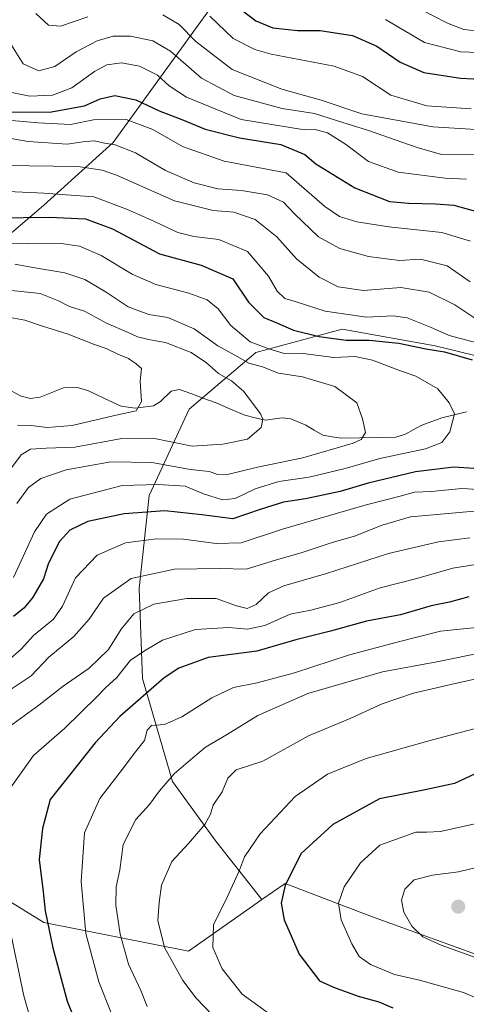
# Model space of a CAD drawing. Units: metres. Extents: x 661974 to 665439, y 4732646 to 4735040.
# Drawn here: x 663284 to 663404, y 4734581 to 4734845 of the extents above; entities that cross this region are included whole.
import ezdxf

# ---------------------------------------------------------------- set-up
doc = ezdxf.new("R2010")
doc.units = ezdxf.units.M
doc.header["$MEASUREMENT"] = 0
for name, color, linetype, lineweight in [('Arbolado forestal CxS', 92, 'Continuous', 0), ('Carátula', 7, 'Continuous', 5), ('Corriente natural lineal', 142, 'Continuous', 13), ('Curva de nivel maestra', 36, 'Continuous', 30), ('Curva de nivel normal', 36, 'Continuous', 0), ('Punto de cota en terreno', 7, 'Continuous', 0)]:
    doc.layers.add(name, color=color, linetype=linetype, lineweight=lineweight)

# ---------------------------------------------------------------- blocks, each defined once
blk = doc.blocks.new('*U180')
at = {"layer": 'Curva de nivel normal', "color": 36, "linetype": 'Continuous', "lineweight": 0}
for points in [[(663287.83, 4734574.47, 720), (663285.17, 4734583.48, 720), (663281.82, 4734599.79, 720)], [(663281.63, 4734639.22, 720), (663287.76, 4734647.94, 720), (663296.17, 4734655.28, 720), (663304.79, 4734663.66, 720), (663307.07, 4734666.11, 720), (663310.16, 4734668.83, 720), (663313.81, 4734673.49, 720), (663317.96, 4734676.23, 720), (663322.36, 4734678.81, 720), (663331.18, 4734681.72, 720), (663340.18, 4734682.25, 720), (663345.17, 4734681.79, 720), (663349.79, 4734682.75, 720), (663356.56, 4734685.83, 720), (663362.09, 4734686.86, 720), (663369.91, 4734688.99, 720), (663380.67, 4734692.88, 720), (663390.48, 4734695.42, 720), (663400.13, 4734698.16, 720), (663406.35, 4734699.11, 720)], [(663404.87, 4734785.84, 720), (663397.17, 4734788.1, 720), (663382.97, 4734789.68, 720), (663374.4, 4734790.97, 720), (663369.75, 4734792.39, 720), (663365.86, 4734795.13, 720), (663355.53, 4734804.15, 720), (663338.87, 4734807.25, 720), (663327.7, 4734811.2, 720), (663319.82, 4734815.77, 720), (663312.6, 4734818.41, 720), (663303.86, 4734818.36, 720), (663297.73, 4734817.13, 720), (663289.07, 4734817.52, 720), (663281.96, 4734818.19, 720)]]:
    blk.add_polyline3d(points, dxfattribs=at)
blk = doc.blocks.new('*U182')
at = {"layer": 'Curva de nivel normal', "color": 36, "linetype": 'Continuous', "lineweight": 0}
for points in [[(663278.62, 4734813.92, 715), (663286.4, 4734812.58, 715), (663296.81, 4734811.82, 715), (663301.62, 4734812.58, 715), (663304.11, 4734812.74, 715), (663306.83, 4734812.1, 715), (663309.71, 4734811.67, 715), (663315.09, 4734809.47, 715), (663323.14, 4734804.72, 715), (663330.86, 4734801.42, 715), (663337.18, 4734799.86, 715), (663343.51, 4734799.42, 715), (663350.51, 4734798.23, 715), (663354.75, 4734796.24, 715), (663357.73, 4734793.12, 715), (663364.2, 4734786.94, 715), (663369.91, 4734783.88, 715), (663377.6, 4734781.74, 715), (663385.85, 4734780.62, 715), (663391.46, 4734780.95, 715), (663398.62, 4734779.25, 715), (663404.8, 4734774.91, 715)], [(663404.7, 4734706.26, 715), (663396.28, 4734705.25, 715), (663382.91, 4734702.12, 715), (663366.28, 4734696.69, 715), (663354.84, 4734693.42, 715), (663350.81, 4734691.57, 715), (663347.5, 4734688.38, 715), (663345.09, 4734687.34, 715), (663342.15, 4734688.02, 715), (663336.76, 4734689.98, 715), (663328.86, 4734689.99, 715), (663320.05, 4734688.46, 715), (663314.66, 4734685.9, 715), (663311.28, 4734681.82, 715), (663307.88, 4734676.37, 715), (663302.69, 4734671.38, 715), (663295.78, 4734666.51, 715), (663289.2, 4734661.38, 715), (663278.32, 4734653.56, 715)]]:
    blk.add_polyline3d(points, dxfattribs=at)
blk = doc.blocks.new('*U188')
at = {"layer": 'Curva de nivel normal', "color": 36, "linetype": 'Continuous', "lineweight": 0}
blk.add_polyline3d([(663282.81, 4734779.68, 690), (663288.19, 4734778.63, 690), (663296.19, 4734777.33, 690), (663301.55, 4734775.57, 690), (663307.3, 4734772.16, 690), (663313.17, 4734768.24, 690), (663318.68, 4734766.2, 690), (663323.81, 4734765.33, 690), (663330.85, 4734762.3, 690), (663337.18, 4734757.76, 690), (663342.51, 4734754.85, 690), (663345.51, 4734753.1, 690), (663349.17, 4734752.12, 690), (663353.47, 4734750.44, 690), (663359.84, 4734749.49, 690), (663368.55, 4734746.88, 690), (663374.44, 4734742.49, 690), (663375.97, 4734738.19, 690), (663376.76, 4734734.48, 690), (663375.63, 4734732.68, 690), (663373.43, 4734731.65, 690), (663359.99, 4734727.69, 690), (663347.85, 4734725.26, 690), (663340.18, 4734723.35, 690), (663337.18, 4734723.28, 690), (663334.85, 4734724.07, 690), (663329.85, 4734724.58, 690), (663319.52, 4734726.51, 690), (663308.52, 4734726.64, 690), (663296.52, 4734724.49, 690), (663289.75, 4734722.18, 690), (663286.42, 4734719.76, 690), (663283.34, 4734715.53, 690)], dxfattribs=at)
blk = doc.blocks.new('*U190')
at = {"layer": 'Curva de nivel normal', "color": 36, "linetype": 'Continuous', "lineweight": 0}
for points in [[(663275.87, 4734806.1, 710), (663286.62, 4734806, 710), (663299.64, 4734805.83, 710), (663306.23, 4734804.85, 710), (663310, 4734803.47, 710), (663325.58, 4734796.63, 710), (663335.94, 4734794.06, 710), (663341.46, 4734793.63, 710), (663347.21, 4734791.66, 710), (663352.98, 4734786.99, 710), (663358.26, 4734781.07, 710), (663364.32, 4734776.17, 710), (663369.44, 4734773.56, 710), (663376.18, 4734772.59, 710), (663386.26, 4734773.37, 710), (663393.81, 4734772.18, 710), (663400.72, 4734768.76, 710), (663406.02, 4734765.18, 710)], [(663405.85, 4734713.4, 710), (663395.85, 4734712.5, 710), (663388.85, 4734711.89, 710), (663381.2, 4734709.68, 710), (663373.82, 4734706.75, 710), (663367.8, 4734705.06, 710), (663359.75, 4734702.33, 710), (663352.67, 4734700.33, 710), (663344.79, 4734697.88, 710), (663337.69, 4734698.07, 710), (663325.61, 4734697.88, 710), (663314, 4734695.35, 710), (663306.6, 4734690.11, 710), (663302.75, 4734684.48, 710), (663298.61, 4734679.82, 710), (663291.9, 4734674.28, 710), (663287.2, 4734669.31, 710), (663281.58, 4734665.52, 710)]]:
    blk.add_polyline3d(points, dxfattribs=at)
blk = doc.blocks.new('*U191')
at = {"layer": 'Curva de nivel normal', "color": 36, "linetype": 'Continuous', "lineweight": 0}
for points in [[(663279.8, 4734826.15, 730), (663286.86, 4734824.66, 730), (663292.92, 4734824.99, 730), (663298.08, 4734826.94, 730), (663304.12, 4734831.32, 730), (663307.49, 4734833.11, 730), (663311.34, 4734833.64, 730), (663316.18, 4734832.76, 730), (663321.03, 4734830.32, 730), (663324.12, 4734827.42, 730), (663328.8, 4734824.43, 730), (663343.43, 4734818.4, 730), (663360.41, 4734815.66, 730), (663363.25, 4734815.73, 730), (663366.58, 4734814.84, 730), (663371.42, 4734811.82, 730), (663377.53, 4734807.22, 730), (663385.51, 4734804.34, 730), (663398.07, 4734802.68, 730), (663403.8, 4734802.4, 730)], [(663406.51, 4734682.26, 730), (663396.87, 4734681.25, 730), (663385.27, 4734678.31, 730), (663372.43, 4734674.91, 730), (663357.74, 4734670.1, 730), (663347.74, 4734667.41, 730), (663341.38, 4734666.13, 730), (663335.54, 4734663.4, 730), (663327.52, 4734658.29, 730), (663322.86, 4734656.22, 730), (663319.42, 4734655.94, 730), (663318.24, 4734654.75, 730), (663317.56, 4734651.97, 730), (663314.74, 4734648.44, 730), (663311.96, 4734644.6, 730), (663305.55, 4734636.44, 730), (663301.5, 4734627.16, 730), (663300.54, 4734614.16, 730), (663301.82, 4734600.18, 730), (663305.29, 4734587.25, 730), (663308.81, 4734578.49, 730)]]:
    blk.add_polyline3d(points, dxfattribs=at)
blk = doc.blocks.new('*U194')
at = {"layer": 'Curva de nivel normal', "color": 36, "linetype": 'Continuous', "lineweight": 0}
blk.add_polyline3d([(663280.18, 4734772.75, 685), (663289.57, 4734771.77, 685), (663294.52, 4734769.83, 685), (663297.46, 4734768.26, 685), (663301.51, 4734767.06, 685), (663307.35, 4734763.86, 685), (663313.15, 4734761.36, 685), (663315.69, 4734760.16, 685), (663319.04, 4734759.36, 685), (663323.19, 4734758.66, 685), (663330.01, 4734755.98, 685), (663334.2, 4734753.17, 685), (663337.33, 4734750.35, 685), (663340.89, 4734748.4, 685), (663344.14, 4734745.5, 685), (663348.61, 4734739.55, 685), (663349.24, 4734738.08, 685), (663348.82, 4734735.9, 685), (663345.16, 4734732.72, 685), (663338.56, 4734731.4, 685), (663330.33, 4734730.84, 685), (663319.82, 4734732.96, 685), (663311.43, 4734732.9, 685), (663298.86, 4734730.55, 685), (663291.18, 4734730.28, 685), (663286.98, 4734730.05, 685), (663284.51, 4734728.51, 685), (663276.53, 4734717.99, 685)], dxfattribs=at)
blk = doc.blocks.new('*U196')
at = {"layer": 'Curva de nivel normal', "color": 36, "linetype": 'Continuous', "lineweight": 0}
for points in [[(663318.28, 4734580.6, 735), (663316.54, 4734584.92, 735), (663313.3, 4734591.96, 735), (663311.03, 4734600, 735), (663309.86, 4734607.82, 735), (663309.97, 4734612.7, 735), (663310.94, 4734617.31, 735), (663311.83, 4734624.11, 735), (663315.18, 4734630.75, 735), (663318.86, 4734634.75, 735), (663321.52, 4734638.43, 735), (663325.52, 4734642.98, 735), (663330.52, 4734647.34, 735), (663333.85, 4734650.18, 735), (663339.51, 4734653.45, 735), (663347.88, 4734658.61, 735), (663361.32, 4734664.56, 735), (663381.32, 4734670.38, 735), (663395.89, 4734673.06, 735), (663408.51, 4734675.61, 735)], [(663406.16, 4734809.13, 735), (663397.11, 4734809.08, 735), (663390.6, 4734810.9, 735), (663377.3, 4734815.56, 735), (663369.25, 4734818.04, 735), (663363.1, 4734820.03, 735), (663354.42, 4734821.4, 735), (663341.53, 4734824.84, 735), (663332.86, 4734829.5, 735), (663324.5, 4734836.8, 735), (663319.78, 4734839.57, 735), (663313.75, 4734840.79, 735), (663309.19, 4734840.76, 735), (663304.86, 4734839.56, 735), (663299.19, 4734836.54, 735), (663293.52, 4734832.64, 735), (663289.19, 4734831.48, 735), (663285.04, 4734833.34, 735), (663280.53, 4734840.49, 735)]]:
    blk.add_polyline3d(points, dxfattribs=at)
blk = doc.blocks.new('*U205')
at = {"layer": 'Curva de nivel normal', "color": 36, "linetype": 'Continuous', "lineweight": 0}
for points in [[(663335.63, 4734578.39, 740), (663331.41, 4734582.83, 740), (663327.8, 4734587.63, 740), (663322.86, 4734596.44, 740), (663321.12, 4734603.71, 740), (663321.51, 4734608.48, 740), (663322.08, 4734613.14, 740), (663324.88, 4734619.51, 740), (663329.29, 4734624.34, 740), (663333.67, 4734629.46, 740), (663335.23, 4734632.18, 740), (663335.9, 4734634.57, 740), (663338.38, 4734638.18, 740), (663339.91, 4734641.85, 740), (663342.1, 4734644.05, 740), (663349.21, 4734646.41, 740), (663361.51, 4734653.24, 740), (663372.64, 4734657.88, 740), (663381.18, 4734661.79, 740), (663389.62, 4734664.62, 740), (663399.6, 4734666.92, 740), (663410.8, 4734669.44, 740)], [(663406.36, 4734815.73, 740), (663394.84, 4734816.47, 740), (663375.81, 4734820, 740), (663364.84, 4734823.61, 740), (663354.36, 4734826.6, 740), (663341.07, 4734831.86, 740), (663331.33, 4734839.33, 740), (663326.87, 4734843.9, 740), (663322.48, 4734846.5, 740)], [(663302.4, 4734845.99, 740), (663295.04, 4734843.49, 740), (663291.78, 4734843.74, 740), (663288.45, 4734846.9, 740)]]:
    blk.add_polyline3d(points, dxfattribs=at)
blk = doc.blocks.new('*U211')
at = {"layer": 'Curva de nivel normal', "color": 36, "linetype": 'Continuous', "lineweight": 0}
blk.add_polyline3d([(663280.56, 4734765.52, 680), (663285.49, 4734764.62, 680), (663289.95, 4734763.08, 680), (663297.11, 4734760.92, 680), (663303.86, 4734758.19, 680), (663307.31, 4734757.04, 680), (663310.39, 4734755.54, 680), (663313.3, 4734754.36, 680), (663315.29, 4734752.92, 680), (663316.78, 4734751.69, 680), (663316.34, 4734748.26, 680), (663316.72, 4734742.87, 680), (663315.31, 4734740.35, 680), (663309.14, 4734738.96, 680), (663298.15, 4734736.36, 680), (663291.46, 4734735.82, 680), (663287.19, 4734736.4, 680), (663283.52, 4734736.53, 680)], dxfattribs=at)
blk = doc.blocks.new('*U213')
at = {"layer": 'Curva de nivel normal', "color": 36, "linetype": 'Continuous', "lineweight": 0}
for points in [[(663381.09, 4734853.39, 760), (663398.72, 4734844.23, 760), (663403.14, 4734842.56, 760), (663409.85, 4734841.81, 760)], [(663418.16, 4734620.77, 760), (663401.72, 4734616.76, 760), (663394.74, 4734615.82, 760), (663389.81, 4734614.56, 760), (663387.26, 4734612.08, 760), (663386.38, 4734609.11, 760), (663387.05, 4734605.94, 760), (663389.14, 4734602.18, 760), (663392.11, 4734599.33, 760), (663397, 4734597.11, 760), (663409.22, 4734592.74, 760)]]:
    blk.add_polyline3d(points, dxfattribs=at)
blk = doc.blocks.new('*U218')
at = {"layer": 'Curva de nivel normal', "color": 36, "linetype": 'Continuous', "lineweight": 0}
for points in [[(663408.86, 4734581.93, 755), (663403.05, 4734584.36, 755), (663391.27, 4734587.67, 755), (663384.53, 4734589.2, 755), (663378.11, 4734591.88, 755), (663375.09, 4734594.08, 755), (663373.1, 4734597.42, 755), (663370.26, 4734603.91, 755), (663369.54, 4734608.31, 755), (663371.02, 4734612.74, 755), (663375.39, 4734619.18, 755), (663380.61, 4734623.93, 755), (663390.26, 4734627.41, 755), (663393.18, 4734627.34, 755), (663396.85, 4734627.56, 755), (663406.85, 4734629.77, 755)], [(663413.98, 4734836.09, 755), (663402.29, 4734836.59, 755), (663392.58, 4734839.04, 755), (663382.11, 4734845.23, 755)]]:
    blk.add_polyline3d(points, dxfattribs=at)
blk = doc.blocks.new('*U222')
at = {"layer": 'Curva de nivel normal', "color": 36, "linetype": 'Continuous', "lineweight": 0}
blk.add_polyline3d([(663278.31, 4734785.31, 695), (663286.55, 4734785.06, 695), (663295.2, 4734785.16, 695), (663300.11, 4734784.51, 695), (663305.97, 4734782.02, 695), (663314.27, 4734777, 695), (663320.56, 4734774.19, 695), (663329.44, 4734771.85, 695), (663334.33, 4734770.08, 695), (663337.27, 4734767.68, 695), (663340.66, 4734763.17, 695), (663345.86, 4734758.79, 695), (663350.86, 4734756.92, 695), (663354.71, 4734755.82, 695), (663360.05, 4734755.68, 695), (663368.3, 4734754.6, 695), (663373.88, 4734754.86, 695), (663378.59, 4734753.95, 695), (663385.91, 4734751.12, 695), (663390.2, 4734749.59, 695), (663396.18, 4734746.25, 695), (663399.2, 4734742.49, 695), (663400.63, 4734739.54, 695), (663399.38, 4734734.74, 695), (663397.23, 4734731.81, 695), (663392.85, 4734730.11, 695), (663380.64, 4734727.55, 695), (663371.34, 4734724.87, 695), (663361.66, 4734722.55, 695), (663353.52, 4734721.43, 695), (663347.18, 4734719.38, 695), (663341.85, 4734716.83, 695), (663338.48, 4734716.48, 695), (663333.33, 4734718.04, 695), (663328.47, 4734720.11, 695), (663321.19, 4734720.62, 695), (663311.52, 4734720.32, 695), (663297.52, 4734716.64, 695), (663291.32, 4734712.64, 695), (663288.04, 4734707.93, 695), (663282.48, 4734695.62, 695)], dxfattribs=at)
blk = doc.blocks.new('*U224')
at = {"layer": 'Curva de nivel normal', "color": 36, "linetype": 'Continuous', "lineweight": 0}
for points in [[(663352.11, 4734577.9, 745), (663343.71, 4734583.9, 745), (663338.39, 4734590.7, 745), (663335.84, 4734596.49, 745), (663336, 4734602.54, 745), (663339.78, 4734610.16, 745), (663343.04, 4734617.16, 745), (663344.38, 4734620.76, 745), (663348.54, 4734626.91, 745), (663357.94, 4734636.9, 745), (663366.62, 4734642.9, 745), (663376.98, 4734647.08, 745), (663394.68, 4734652.13, 745), (663407.18, 4734655.47, 745)], [(663405.09, 4734821.34, 745), (663393.19, 4734822.08, 745), (663383.56, 4734824.96, 745), (663375.93, 4734829.94, 745), (663368.37, 4734832.71, 745), (663351.5, 4734835.92, 745), (663347.1, 4734837.19, 745), (663341.33, 4734840.18, 745), (663335.05, 4734846.11, 745)]]:
    blk.add_polyline3d(points, dxfattribs=at)
blk = doc.blocks.new('*U227')
at = {"layer": 'Curva de nivel normal', "color": 36, "linetype": 'Continuous', "lineweight": 0}
for points in [[(663280.99, 4734799.1, 705), (663290.57, 4734798.67, 705), (663304.01, 4734797.71, 705), (663313, 4734794.29, 705), (663320.24, 4734791.12, 705), (663326.51, 4734788.16, 705), (663330.8, 4734787.03, 705), (663337.48, 4734786.28, 705), (663345.18, 4734783.05, 705), (663350.74, 4734776.44, 705), (663353.08, 4734772.39, 705), (663355.14, 4734770.43, 705), (663358.18, 4734769.56, 705), (663365.97, 4734767.08, 705), (663376.99, 4734765.41, 705), (663384.18, 4734765.81, 705), (663387.88, 4734765.24, 705), (663394.18, 4734762.72, 705), (663399.15, 4734760.51, 705), (663408.26, 4734758.1, 705)], [(663409.94, 4734719.07, 705), (663402.56, 4734719.52, 705), (663394.48, 4734718.75, 705), (663389.91, 4734718.54, 705), (663386.08, 4734717.44, 705), (663376.96, 4734715.16, 705), (663354.5, 4734708.58, 705), (663343.48, 4734704.98, 705), (663336.74, 4734704.76, 705), (663327.99, 4734705.96, 705), (663320.73, 4734706.02, 705), (663312.49, 4734704.9, 705), (663304.84, 4734701.67, 705), (663299.04, 4734695.56, 705), (663295.58, 4734687.96, 705), (663293.13, 4734684.46, 705), (663287.84, 4734680.12, 705), (663284.52, 4734676.4, 705), (663281.02, 4734673.4, 705)]]:
    blk.add_polyline3d(points, dxfattribs=at)
blk = doc.blocks.new('*U231')
at = {"layer": 'Curva de nivel maestra', "color": 36, "linetype": 'Continuous', "lineweight": 30}
for points in [[(663276.8, 4734792.1, 700), (663285.11, 4734792.12, 700), (663292.13, 4734792.28, 700), (663301.76, 4734791.81, 700), (663309, 4734789.12, 700), (663321.54, 4734782.46, 700), (663332.71, 4734779.37, 700), (663341.18, 4734775.68, 700), (663345.38, 4734769.5, 700), (663349.56, 4734765.36, 700), (663353.21, 4734763.85, 700), (663357.49, 4734761.95, 700), (663364.31, 4734760.24, 700), (663371.58, 4734759.26, 700), (663377.76, 4734759.24, 700), (663385.66, 4734758.51, 700), (663392.9, 4734756.92, 700), (663397.95, 4734756.12, 700), (663405.34, 4734754, 700)], [(663408.42, 4734724.71, 700), (663400.46, 4734725.2, 700), (663390.15, 4734724.01, 700), (663377.44, 4734720.92, 700), (663369.95, 4734718.75, 700), (663360.66, 4734716.76, 700), (663354.79, 4734715.85, 700), (663348.5, 4734713.85, 700), (663341.21, 4734711.35, 700), (663332.88, 4734712.46, 700), (663323, 4734713.51, 700), (663312.09, 4734712.76, 700), (663302.33, 4734710.68, 700), (663297.5, 4734708.32, 700), (663294.77, 4734705.27, 700), (663291.84, 4734699.5, 700), (663290.52, 4734695.28, 700), (663287.52, 4734690.16, 700), (663285.17, 4734687.47, 700), (663282.44, 4734685.22, 700)]]:
    blk.add_polyline3d(points, dxfattribs=at)
blk = doc.blocks.new('*U240')
at = {"layer": 'Curva de nivel maestra', "color": 36, "linetype": 'Continuous', "lineweight": 30}
for points in [[(663342.14, 4734848.88, 750), (663347.41, 4734844.86, 750), (663351.89, 4734843.03, 750), (663358.54, 4734842.3, 750), (663364.64, 4734842.28, 750), (663373.28, 4734840.92, 750), (663379.82, 4734838.12, 750), (663386.08, 4734833.84, 750), (663392.39, 4734831.05, 750), (663402.18, 4734829.54, 750), (663409.18, 4734829.16, 750)], [(663406.18, 4734643.04, 750), (663400.59, 4734640.42, 750), (663392.7, 4734638.7, 750), (663380.48, 4734636.3, 750), (663368.02, 4734629.42, 750), (663359.53, 4734621.67, 750), (663355.22, 4734613.16, 750), (663354.16, 4734608.35, 750), (663354.97, 4734603.91, 750), (663358.98, 4734594.68, 750), (663364.42, 4734587.54, 750), (663368.18, 4734585.85, 750), (663374.81, 4734583.45, 750), (663380.36, 4734581.88, 750), (663384.11, 4734580.28, 750)]]:
    blk.add_polyline3d(points, dxfattribs=at)
blk = doc.blocks.new('*U242')
at = {"layer": 'Curva de nivel maestra', "color": 36, "linetype": 'Continuous', "lineweight": 30}
for points in [[(663278.82, 4734820.48, 725), (663292.07, 4734820.43, 725), (663301.46, 4734822.14, 725), (663305.7, 4734824, 725), (663309.6, 4734824.9, 725), (663315.26, 4734823.74, 725), (663321.44, 4734820.74, 725), (663327.54, 4734818.45, 725), (663333.79, 4734815.89, 725), (663342.97, 4734813.54, 725), (663354.04, 4734811.73, 725), (663360.54, 4734809.01, 725), (663363.45, 4734806.55, 725), (663373.92, 4734800.1, 725), (663383.21, 4734796.48, 725), (663388.39, 4734796.03, 725), (663395.53, 4734795.82, 725), (663400.43, 4734795.5, 725), (663407.85, 4734793.43, 725)], [(663404.47, 4734690.49, 725), (663399.25, 4734689.06, 725), (663394.35, 4734688.04, 725), (663386.18, 4734685.6, 725), (663377.01, 4734683.98, 725), (663367.37, 4734681.26, 725), (663358.13, 4734678.91, 725), (663347.61, 4734675.93, 725), (663334.59, 4734674.19, 725), (663326.78, 4734671.3, 725), (663322.82, 4734668.76, 725), (663310.9, 4734658.35, 725), (663304.36, 4734651.35, 725), (663292.25, 4734636.16, 725), (663290.23, 4734628.39, 725), (663289.35, 4734620.06, 725), (663290.35, 4734611.39, 725), (663290.91, 4734606.31, 725), (663293, 4734596.32, 725), (663296.84, 4734582.06, 725), (663300.92, 4734571.89, 725)]]:
    blk.add_polyline3d(points, dxfattribs=at)
blk = doc.blocks.new('5PATER')
at = {"layer": 'Carátula', "linetype": 'Continuous', "lineweight": 5}
h = blk.add_hatch(color=250, dxfattribs=at)
edge = h.paths.add_edge_path()
edge.add_ellipse((0, 0.01), major_axis=(-1.33, -1.34), ratio=0.999422, start_angle=0, end_angle=360)

msp = doc.modelspace()

# ---------------------------------------------------------------- linework, layer by layer
at = {"layer": 'Arbolado forestal CxS', "color": 92, "linetype": 'Continuous', "lineweight": 0}
for points in [[(663632.29, 4734933.37, 834.86), (663591.85, 4734925.87, 827.73), (663567.08, 4734925.8, 829.76), (663550.49, 4734928.5, 832.64), (663541.89, 4734940.96, 839.66), (663524.73, 4734941.11, 838.32), (663490.76, 4734944.99, 839.51), (663475.63, 4734938.76, 833.77), (663472.07, 4734927.18, 827.43), (663456.64, 4734923.29, 823.9), (663434.57, 4734923.59, 820.95), (663413.9, 4734927.04, 814.48), (663399.27, 4734911.11, 802.37), (663394.1, 4734903.79, 794.45), (663384.64, 4734885.71, 779.7), (663373.24, 4734871.06, 767.94), (663367.42, 4734866.34, 764.81), (663359.24, 4734863.33, 762.5), (663343.86, 4734860.38, 757.72), (663309.13, 4734812.28, 713.6), (663290.44, 4734795.36, 699.71), (663259.62, 4734769.04, 683.35)], [(663259.62, 4734769.04, 683.35), (663290.44, 4734795.36, 699.71), (663309.13, 4734812.28, 713.6), (663343.86, 4734860.38, 757.72), (663359.24, 4734863.33, 762.5), (663367.42, 4734866.34, 764.81), (663373.24, 4734871.06, 767.94), (663384.64, 4734885.71, 779.7), (663394.1, 4734903.79, 794.45), (663399.27, 4734911.11, 802.37), (663413.9, 4734927.04, 814.48), (663434.57, 4734923.59, 820.95), (663456.64, 4734923.29, 823.9), (663472.07, 4734927.18, 827.43), (663475.63, 4734938.76, 833.77), (663490.76, 4734944.99, 839.51), (663524.73, 4734941.11, 838.32), (663541.89, 4734940.96, 839.66), (663550.49, 4734928.5, 832.64), (663567.08, 4734925.8, 829.76), (663591.85, 4734925.87, 827.73), (663632.29, 4734933.37, 834.86)], [(663632.29, 4734933.37, 834.86), (663591.85, 4734925.87, 827.73), (663567.08, 4734925.8, 829.76), (663550.49, 4734928.5, 832.64), (663541.89, 4734940.96, 839.66), (663524.73, 4734941.11, 838.32), (663490.76, 4734944.99, 839.51), (663475.63, 4734938.76, 833.77), (663472.07, 4734927.18, 827.43), (663456.64, 4734923.29, 823.9), (663434.57, 4734923.59, 820.95), (663413.9, 4734927.04, 814.48), (663399.27, 4734911.11, 802.37), (663394.1, 4734903.79, 794.45), (663384.64, 4734885.71, 779.7), (663373.24, 4734871.06, 767.94), (663367.42, 4734866.34, 764.81), (663359.24, 4734863.33, 762.5), (663343.86, 4734860.38, 757.72), (663309.13, 4734812.28, 713.6), (663290.44, 4734795.36, 699.71), (663259.62, 4734769.04, 683.35)], [(663632.29, 4734933.37, 834.86), (663591.85, 4734925.87, 827.73), (663567.08, 4734925.8, 829.76), (663550.49, 4734928.5, 832.64), (663541.89, 4734940.96, 839.66), (663524.73, 4734941.11, 838.32), (663490.76, 4734944.99, 839.51), (663475.63, 4734938.76, 833.77), (663472.07, 4734927.18, 827.43), (663456.64, 4734923.29, 823.9), (663434.57, 4734923.59, 820.95), (663413.9, 4734927.04, 814.48), (663399.27, 4734911.11, 802.37), (663394.1, 4734903.79, 794.45), (663384.64, 4734885.71, 779.7), (663373.24, 4734871.06, 767.94), (663367.42, 4734866.34, 764.81), (663359.24, 4734863.33, 762.5), (663343.86, 4734860.38, 757.72), (663309.13, 4734812.28, 713.6), (663290.44, 4734795.36, 699.71), (663259.62, 4734769.04, 683.35)], [(663637.9, 4734735.45, 777.94), (663611.16, 4734754.16, 760.59), (663582.64, 4734756.84, 742.7), (663563.92, 4734750.6, 733.24), (663537.18, 4734754.17, 728.66), (663512.23, 4734747.93, 721.06), (663486.38, 4734743.47, 719.8), (663453.4, 4734744.36, 714.55), (663428.44, 4734749.71, 706.07), (663395.46, 4734757.73, 698.65), (663370.51, 4734762.19, 699.73), (663347.33, 4734755.95, 690.33), (663329.5, 4734740.8, 682.89), (663318.81, 4734717.63, 699.51), (663316.13, 4734692.67, 714.49), (663317.03, 4734668.6, 725.65), (663325.05, 4734640.97, 736.63), (663336.63, 4734624.93, 743.78), (663348.99, 4734609.28, 748.69), (663346.5, 4734607.53, 747.77), (663329.3, 4734595.43, 742.5), (663329.3, 4734595.43, 742.5), (663290.61, 4734603.17, 725.51), (663268.25, 4734616.92, 716.57)], [(663410.41, 4734593.16, 759.33), (663378.36, 4734604.74, 757.99), (663355.21, 4734613.65, 751.11), (663348.99, 4734609.28, 748.69), (663336.63, 4734624.93, 743.78), (663325.05, 4734640.97, 736.63), (663317.03, 4734668.6, 725.65), (663316.13, 4734692.67, 714.49), (663318.81, 4734717.63, 699.51), (663329.5, 4734740.8, 682.89), (663347.33, 4734755.95, 690.33), (663370.51, 4734762.19, 699.73), (663395.46, 4734757.73, 698.65), (663428.44, 4734749.71, 706.07)], [(663678.45, 4734668.98, 812.4), (663677.12, 4734680.18, 807.29), (663670.88, 4734696.23, 794.63), (663655.73, 4734716.73, 784.23), (663637.9, 4734735.45, 777.94), (663611.16, 4734754.16, 760.59), (663582.64, 4734756.84, 742.7), (663563.92, 4734750.6, 733.24), (663537.18, 4734754.17, 728.66), (663512.23, 4734747.93, 721.06), (663486.38, 4734743.47, 719.8), (663453.4, 4734744.36, 714.55), (663428.44, 4734749.71, 706.07), (663395.46, 4734757.73, 698.65), (663370.51, 4734762.19, 699.73), (663347.33, 4734755.95, 690.33), (663329.5, 4734740.8, 682.89), (663318.81, 4734717.63, 699.51), (663316.13, 4734692.67, 714.49), (663317.03, 4734668.6, 725.65), (663325.05, 4734640.97, 736.63), (663336.63, 4734624.93, 743.78), (663348.99, 4734609.28, 748.69)], [(663678.45, 4734668.98, 812.4), (663677.12, 4734680.18, 807.29), (663670.88, 4734696.23, 794.63), (663655.73, 4734716.73, 784.23), (663637.9, 4734735.45, 777.94), (663611.16, 4734754.16, 760.59), (663582.64, 4734756.84, 742.7), (663563.92, 4734750.6, 733.24), (663537.18, 4734754.17, 728.66), (663512.23, 4734747.93, 721.06), (663486.38, 4734743.47, 719.8), (663453.4, 4734744.36, 714.55), (663428.44, 4734749.71, 706.07), (663395.46, 4734757.73, 698.65), (663370.51, 4734762.19, 699.73), (663347.33, 4734755.95, 690.33), (663329.5, 4734740.8, 682.89), (663318.81, 4734717.63, 699.51), (663316.13, 4734692.67, 714.49), (663317.03, 4734668.6, 725.65), (663325.05, 4734640.97, 736.63), (663336.63, 4734624.93, 743.78), (663348.99, 4734609.28, 748.69)], [(663678.45, 4734668.98, 812.4), (663674.76, 4734664.6, 811.85), (663646.29, 4734637.74, 813.79), (663615.66, 4734620.35, 812.68), (663582.5, 4734602.26, 810.23), (663543.98, 4734594.17, 804.11), (663489.07, 4734581.81, 784.02), (663444.34, 4734591.34, 768.76), (663410.41, 4734593.16, 759.33), (663378.36, 4734604.74, 757.99), (663355.21, 4734613.65, 751.11), (663348.99, 4734609.28, 748.69)], [(663678.45, 4734668.98, 812.4), (663674.76, 4734664.6, 811.85), (663646.29, 4734637.74, 813.79), (663615.66, 4734620.35, 812.68), (663582.5, 4734602.26, 810.23), (663543.98, 4734594.17, 804.11), (663489.07, 4734581.81, 784.02), (663444.34, 4734591.34, 768.76), (663410.41, 4734593.16, 759.33), (663378.36, 4734604.74, 757.99), (663355.21, 4734613.65, 751.11), (663348.99, 4734609.28, 748.69)], [(663348.99, 4734609.28, 748.69), (663346.5, 4734607.53, 747.77), (663329.3, 4734595.43, 742.5), (663290.61, 4734603.17, 725.51), (663268.25, 4734616.92, 716.57), (663249.69, 4734624.66, 709.93), (663240.74, 4734638.42, 706.42), (663229.56, 4734653.04, 700.96), (663213.22, 4734665.94, 693.54), (663186.57, 4734667.66, 683.23), (663184.86, 4734667.56, 682.72), (663171.95, 4734666.8, 677.85), (663170.82, 4734666.21, 677.41)], [(663348.99, 4734609.28, 748.69), (663346.5, 4734607.53, 747.77), (663329.3, 4734595.43, 742.5), (663290.61, 4734603.17, 725.51), (663268.25, 4734616.92, 716.57), (663249.69, 4734624.66, 709.93), (663240.74, 4734638.42, 706.42), (663229.56, 4734653.04, 700.96), (663213.22, 4734665.94, 693.54), (663186.57, 4734667.66, 683.23), (663184.86, 4734667.56, 682.72), (663171.95, 4734666.8, 677.85), (663170.82, 4734666.21, 677.41)], [(663268.25, 4734616.92, 716.57), (663290.61, 4734603.17, 725.51), (663329.3, 4734595.43, 742.5), (663346.5, 4734607.53, 747.77), (663348.99, 4734609.28, 748.69), (663355.21, 4734613.65, 751.11), (663378.36, 4734604.74, 757.99), (663410.41, 4734593.16, 759.33), (663444.34, 4734591.34, 768.76), (663489.07, 4734581.81, 784.02), (663543.98, 4734594.17, 804.11), (663582.5, 4734602.26, 810.23), (663615.66, 4734620.35, 812.68)]]:
    msp.add_polyline3d(points, dxfattribs=at)
at = {"layer": 'Corriente natural lineal', "color": 142, "linetype": 'Continuous', "lineweight": 13}
msp.add_polyline3d([(663403.81, 4734740.02, 695.61), (663400.52, 4734739.22, 694.89), (663397.24, 4734738.43, 693.92), (663394.55, 4734737.48, 693.46), (663391.87, 4734736.52, 692.99), (663389.67, 4734735.31, 692.47), (663387.48, 4734734.1, 691.88), (663384.88, 4734733.26, 691.42), (663380.03, 4734733.17, 690.53), (663375.18, 4734733.07, 689.81), (663370.33, 4734732.97, 689.02), (663367.82, 4734733.37, 688.2), (663365.31, 4734733.77, 687.66), (663363.04, 4734735.12, 687.3), (663360.76, 4734736.47, 686.87), (663356.75, 4734738.22, 686.11), (663354.41, 4734738.47, 685.7), (663350, 4734737.82, 685.06), (663347.2, 4734738.49, 684.66), (663344.41, 4734739.16, 684.34), (663340.57, 4734740.81, 683.82), (663336.74, 4734742.47, 683.18), (663333.47, 4734743.66, 682.49), (663330.19, 4734744.86, 682.11), (663326.91, 4734746.05, 681.85), (663324.72, 4734745.58, 681.47), (663321.87, 4734742.8, 680.86), (663319.98, 4734741.64, 680.58), (663315.06, 4734741.03, 680.15), (663311.3, 4734741.59, 679.46), (663306.82, 4734743.66, 678.38), (663302.34, 4734745.74, 677.87), (663299.53, 4734746.61, 677.56), (663295.86, 4734746.48, 677.16), (663292.7, 4734745.25, 676.78), (663289.55, 4734744.03, 676.26), (663287, 4734743.61, 675.87), (663284.5, 4734744.23, 675.49), (663281.84, 4734745.7, 675.03)], dxfattribs=at)

# ---------------------------------------------------------------- block references
at = {"layer": 'Curva de nivel maestra', "color": 36, "linetype": 'Continuous', "lineweight": 30}
for name in ['*U240', '*U242', '*U231']:
    msp.add_blockref(name, (0, 0), dxfattribs=at)
at = {"layer": 'Curva de nivel normal', "color": 36, "linetype": 'Continuous', "lineweight": 0}
for name in ['*U188', '*U211', '*U194', '*U224', '*U205', '*U196', '*U180', '*U182', '*U190', '*U222', '*U227', '*U191', '*U218', '*U213']:
    msp.add_blockref(name, (0, 0), dxfattribs=at)
at = {"layer": 'Punto de cota en terreno', "linetype": 'Continuous', "lineweight": 0}
msp.add_blockref('5PATER', (663401.61, 4734607.4, 762.94), dxfattribs=at)

doc.saveas('drawing.dxf')
